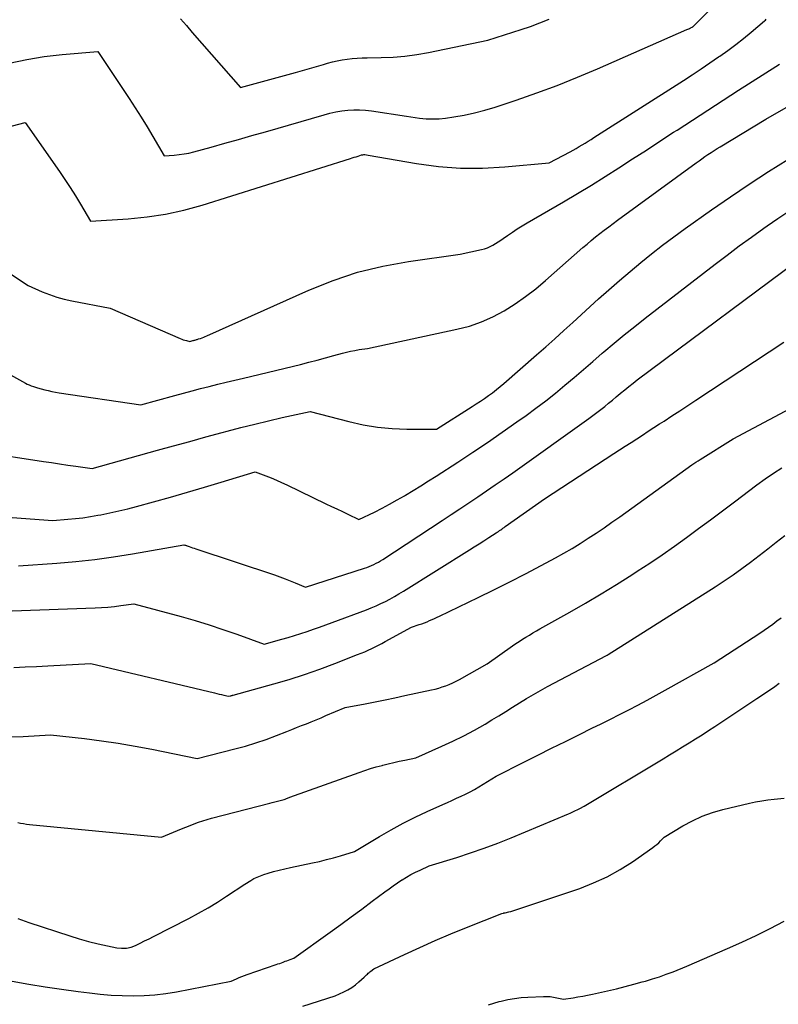
# Model space of a CAD drawing. Units: inches. Extents: x 2617418 to 2620312, y 1493868 to 1496524.
# Drawn here: x 2619152 to 2619222, y 1494521 to 1494613 of the extents above; entities that cross this region are included whole.
import ezdxf

# ---------------------------------------------------------------- set-up
doc = ezdxf.new("R2010")
doc.units = ezdxf.units.IN
doc.header["$MEASUREMENT"] = 0
doc.layers.add('Tile_2735_14_NE_contour_2ft', color=212, linetype='Continuous')

msp = doc.modelspace()

# ---------------------------------------------------------------- linework, layer by layer
at = {"layer": 'Tile_2735_14_NE_contour_2ft'}
for points in [[(2619150.546, 1494608.98, 8348), (2619152.169, 1494609.34, 8348), (2619153.81, 1494609.601, 8348), (2619155.464, 1494609.797, 8348), (2619158.79, 1494610.09, 8348), (2619161.695, 1494605.712, 8348), (2619162.264, 1494604.839, 8348), (2619162.825, 1494603.959, 8348), (2619163.372, 1494603.071, 8348), (2619163.909, 1494602.177, 8348), (2619164.97, 1494600.38, 8348), (2619165.896, 1494600.436, 8348), (2619166.357, 1494600.478, 8348), (2619166.814, 1494600.54, 8348), (2619167.267, 1494600.63, 8348), (2619167.717, 1494600.739, 8348), (2619169.346, 1494601.189, 8348), (2619170.608, 1494601.54, 8348), (2619171.868, 1494601.894, 8348), (2619173.128, 1494602.252, 8348), (2619174.386, 1494602.613, 8348), (2619179.843, 1494604.187, 8348), (2619180.385, 1494604.328, 8348), (2619180.932, 1494604.451, 8348), (2619181.484, 1494604.544, 8348), (2619182.039, 1494604.618, 8348), (2619182.597, 1494604.656, 8348), (2619183.154, 1494604.664, 8348), (2619183.71, 1494604.629, 8348), (2619184.266, 1494604.565, 8348), (2619187.51, 1494604.06, 8348), (2619188.724, 1494603.885, 8348), (2619189.331, 1494603.824, 8348), (2619189.938, 1494603.798, 8348), (2619190.545, 1494603.823, 8348), (2619191.152, 1494603.883, 8348), (2619191.903, 1494603.99, 8348), (2619192.88, 1494604.157, 8348), (2619193.849, 1494604.358, 8348), (2619194.805, 1494604.611, 8348), (2619195.753, 1494604.899, 8348), (2619197.719, 1494605.557, 8348), (2619199.634, 1494606.225, 8348), (2619201.536, 1494606.929, 8348), (2619203.418, 1494607.683, 8348), (2619205.287, 1494608.473, 8348), (2619213.607, 1494612.119, 8348), (2619213.693, 1494612.158, 8348), (2619213.778, 1494612.197, 8348), (2619213.862, 1494612.238, 8348), (2619213.946, 1494612.279, 8348), (2619214.08, 1494612.347, 8348), (2619214.097, 1494612.356, 8348), (2619214.113, 1494612.366, 8348), (2619214.129, 1494612.376, 8348), (2619214.146, 1494612.387, 8348), (2619214.209, 1494612.432, 8348), (2619214.224, 1494612.444, 8348), (2619217.762, 1494616.048, 8348)], [(2619139.137, 1494600.099, 8350), (2619152.03, 1494603.48, 8350), (2619155.216, 1494598.921, 8350), (2619155.728, 1494598.17, 8350), (2619156.23, 1494597.411, 8350), (2619156.715, 1494596.642, 8350), (2619157.189, 1494595.865, 8350), (2619158.12, 1494594.3, 8350), (2619161.628, 1494594.512, 8350), (2619163.37, 1494594.682, 8350), (2619165.097, 1494594.935, 8350), (2619166.801, 1494595.314, 8350), (2619168.489, 1494595.778, 8350), (2619182.288, 1494600.113, 8350), (2619182.471, 1494600.171, 8350), (2619182.654, 1494600.229, 8350), (2619182.838, 1494600.287, 8350), (2619183.021, 1494600.345, 8350), (2619183.34, 1494600.448, 8350), (2619183.363, 1494600.454, 8350), (2619183.387, 1494600.46, 8350), (2619183.411, 1494600.464, 8350), (2619183.435, 1494600.468, 8350), (2619183.531, 1494600.48, 8350), (2619183.555, 1494600.482, 8350), (2619183.58, 1494600.482, 8350), (2619183.604, 1494600.481, 8350), (2619183.628, 1494600.478, 8350), (2619183.96, 1494600.43, 8350), (2619188.45, 1494599.646, 8350), (2619190.494, 1494599.373, 8350), (2619192.542, 1494599.212, 8350), (2619194.597, 1494599.216, 8350), (2619196.656, 1494599.331, 8350), (2619200.78, 1494599.73, 8350), (2619202.729, 1494600.754, 8350), (2619203.014, 1494600.907, 8350), (2619203.297, 1494601.063, 8350), (2619203.577, 1494601.225, 8350), (2619203.855, 1494601.389, 8350), (2619204.131, 1494601.558, 8350), (2619204.407, 1494601.727, 8350), (2619204.681, 1494601.899, 8350), (2619204.955, 1494602.072, 8350), (2619213.28, 1494607.388, 8350), (2619214.107, 1494607.923, 8350), (2619214.93, 1494608.464, 8350), (2619215.746, 1494609.014, 8350), (2619216.559, 1494609.571, 8350), (2619216.665, 1494609.644, 8350), (2619217.413, 1494610.179, 8350), (2619218.15, 1494610.729, 8350), (2619218.87, 1494611.299, 8350), (2619219.58, 1494611.885, 8350), (2619220.825, 1494612.943, 8350), (2619220.903, 1494613.01, 8350), (2619220.98, 1494613.078, 8350)], [(2619166.49, 1494613.138, 8346), (2619167.03, 1494612.493, 8346), (2619167.579, 1494611.855, 8346), (2619172.08, 1494606.74, 8346), (2619177.193, 1494608.129, 8346), (2619177.841, 1494608.307, 8346), (2619178.488, 1494608.49, 8346), (2619179.134, 1494608.678, 8346), (2619179.778, 1494608.869, 8346), (2619180.176, 1494608.989, 8346), (2619180.624, 1494609.112, 8346), (2619181.074, 1494609.22, 8346), (2619181.529, 1494609.305, 8346), (2619181.987, 1494609.374, 8346), (2619182.449, 1494609.425, 8346), (2619182.911, 1494609.464, 8346), (2619183.374, 1494609.487, 8346), (2619183.838, 1494609.499, 8346), (2619185.143, 1494609.509, 8346), (2619186.257, 1494609.551, 8346), (2619187.365, 1494609.637, 8346), (2619188.467, 1494609.788, 8346), (2619189.564, 1494609.984, 8346), (2619195.08, 1494611.14, 8346), (2619198.176, 1494612.126, 8346), (2619199.053, 1494612.423, 8346), (2619199.923, 1494612.74, 8346), (2619200.781, 1494613.088, 8346)], [(2619147.401, 1494591.515, 8352), (2619152.3, 1494588.29, 8352), (2619153.622, 1494587.716, 8352), (2619154.291, 1494587.452, 8352), (2619154.969, 1494587.218, 8352), (2619155.66, 1494587.03, 8352), (2619156.361, 1494586.872, 8352), (2619159.95, 1494586.19, 8352), (2619166.449, 1494583.364, 8352), (2619166.595, 1494583.305, 8352), (2619166.742, 1494583.251, 8352), (2619166.892, 1494583.205, 8352), (2619167.044, 1494583.164, 8352), (2619167.35, 1494583.09, 8352), (2619167.622, 1494583.164, 8352), (2619167.691, 1494583.183, 8352), (2619167.76, 1494583.201, 8352), (2619167.829, 1494583.219, 8352), (2619167.899, 1494583.237, 8352), (2619167.968, 1494583.256, 8352), (2619168.036, 1494583.275, 8352), (2619168.105, 1494583.296, 8352), (2619168.173, 1494583.318, 8352), (2619168.34, 1494583.373, 8352), (2619168.491, 1494583.426, 8352), (2619168.641, 1494583.482, 8352), (2619168.789, 1494583.542, 8352), (2619168.935, 1494583.605, 8352), (2619178.437, 1494587.875, 8352), (2619180.683, 1494588.771, 8352), (2619182.966, 1494589.536, 8352), (2619185.307, 1494590.103, 8352), (2619187.686, 1494590.539, 8352), (2619192.5, 1494591.21, 8352), (2619194.499, 1494591.641, 8352), (2619194.775, 1494591.714, 8352), (2619195.043, 1494591.805, 8352), (2619195.301, 1494591.922, 8352), (2619195.552, 1494592.057, 8352), (2619195.797, 1494592.206, 8352), (2619196.039, 1494592.36, 8352), (2619196.278, 1494592.518, 8352), (2619196.515, 1494592.679, 8352), (2619196.924, 1494592.964, 8352), (2619197.368, 1494593.265, 8352), (2619197.816, 1494593.558, 8352), (2619198.272, 1494593.84, 8352), (2619198.732, 1494594.115, 8352), (2619202.109, 1494596.078, 8352), (2619203.416, 1494596.85, 8352), (2619204.715, 1494597.633, 8352), (2619206.003, 1494598.435, 8352), (2619207.283, 1494599.249, 8352), (2619208.557, 1494600.074, 8352), (2619209.83, 1494600.9, 8352), (2619211.101, 1494601.728, 8352), (2619212.371, 1494602.559, 8352), (2619212.686, 1494602.765, 8352), (2619214.114, 1494603.697, 8352), (2619215.545, 1494604.626, 8352), (2619216.979, 1494605.548, 8352), (2619218.417, 1494606.467, 8352), (2619221.88, 1494608.67, 8352), (2619222.214, 1494608.887, 8352)], [(2619148.964, 1494580.901, 8354), (2619152.049, 1494579.211, 8354), (2619152.229, 1494579.12, 8354), (2619152.413, 1494579.036, 8354), (2619152.601, 1494578.963, 8354), (2619152.792, 1494578.898, 8354), (2619153.18, 1494578.78, 8354), (2619153.845, 1494578.593, 8354), (2619154.179, 1494578.505, 8354), (2619154.514, 1494578.427, 8354), (2619154.853, 1494578.361, 8354), (2619155.193, 1494578.304, 8354), (2619162.8, 1494577.17, 8354), (2619165.968, 1494578.053, 8354), (2619166.762, 1494578.27, 8354), (2619167.556, 1494578.484, 8354), (2619168.352, 1494578.692, 8354), (2619169.148, 1494578.896, 8354), (2619169.946, 1494579.096, 8354), (2619170.745, 1494579.294, 8354), (2619171.544, 1494579.489, 8354), (2619172.343, 1494579.682, 8354), (2619177.656, 1494580.952, 8354), (2619178.436, 1494581.144, 8354), (2619179.215, 1494581.343, 8354), (2619179.99, 1494581.552, 8354), (2619180.764, 1494581.769, 8354), (2619181.547, 1494581.993, 8354), (2619181.93, 1494582.094, 8354), (2619182.315, 1494582.185, 8354), (2619182.704, 1494582.258, 8354), (2619183.095, 1494582.321, 8354), (2619183.88, 1494582.43, 8354), (2619192.211, 1494584.214, 8354), (2619193.36, 1494584.52, 8354), (2619194.481, 1494584.899, 8354), (2619195.559, 1494585.387, 8354), (2619196.608, 1494585.947, 8354), (2619197.616, 1494586.589, 8354), (2619198.598, 1494587.266, 8354), (2619199.542, 1494587.997, 8354), (2619200.459, 1494588.762, 8354), (2619203.922, 1494591.818, 8354), (2619204.312, 1494592.155, 8354), (2619204.706, 1494592.487, 8354), (2619205.107, 1494592.811, 8354), (2619205.511, 1494593.131, 8354), (2619205.921, 1494593.445, 8354), (2619206.331, 1494593.756, 8354), (2619206.745, 1494594.064, 8354), (2619207.16, 1494594.371, 8354), (2619214.457, 1494599.704, 8354), (2619214.732, 1494599.903, 8354), (2619215.009, 1494600.1, 8354), (2619215.287, 1494600.294, 8354), (2619215.567, 1494600.486, 8354), (2619215.85, 1494600.674, 8354), (2619216.134, 1494600.86, 8354), (2619216.421, 1494601.041, 8354), (2619216.71, 1494601.22, 8354), (2619220.94, 1494603.79, 8354), (2619225.807, 1494606.581, 8354)], [(2619148.1, 1494572.79, 8356), (2619153.724, 1494571.919, 8356), (2619154.477, 1494571.804, 8356), (2619155.231, 1494571.691, 8356), (2619155.986, 1494571.581, 8356), (2619156.74, 1494571.473, 8356), (2619158.25, 1494571.26, 8356), (2619164.335, 1494572.952, 8356), (2619165.841, 1494573.369, 8356), (2619167.347, 1494573.785, 8356), (2619168.855, 1494574.198, 8356), (2619170.362, 1494574.61, 8356), (2619170.828, 1494574.737, 8356), (2619172.106, 1494575.074, 8356), (2619173.386, 1494575.398, 8356), (2619174.671, 1494575.704, 8356), (2619175.959, 1494575.996, 8356), (2619178.54, 1494576.56, 8356), (2619182.132, 1494575.62, 8356), (2619183.47, 1494575.325, 8356), (2619184.817, 1494575.099, 8356), (2619186.178, 1494574.978, 8356), (2619187.547, 1494574.927, 8356), (2619190.3, 1494574.93, 8356), (2619193.625, 1494577.015, 8356), (2619194.01, 1494577.262, 8356), (2619194.393, 1494577.515, 8356), (2619194.77, 1494577.776, 8356), (2619195.144, 1494578.041, 8356), (2619195.511, 1494578.316, 8356), (2619195.873, 1494578.597, 8356), (2619196.227, 1494578.888, 8356), (2619196.577, 1494579.185, 8356), (2619199.614, 1494581.841, 8356), (2619200.465, 1494582.591, 8356), (2619201.314, 1494583.344, 8356), (2619202.157, 1494584.102, 8356), (2619202.998, 1494584.864, 8356), (2619205.382, 1494587.038, 8356), (2619206.348, 1494587.905, 8356), (2619207.323, 1494588.763, 8356), (2619208.312, 1494589.606, 8356), (2619209.308, 1494590.438, 8356), (2619210.32, 1494591.252, 8356), (2619211.344, 1494592.051, 8356), (2619212.384, 1494592.827, 8356), (2619213.437, 1494593.587, 8356), (2619215.899, 1494595.326, 8356), (2619217.648, 1494596.539, 8356), (2619219.411, 1494597.733, 8356), (2619221.193, 1494598.897, 8356), (2619222.989, 1494600.041, 8356)], [(2619144.066, 1494567.206, 8358), (2619154.59, 1494566.43, 8358), (2619155.997, 1494566.534, 8358), (2619156.699, 1494566.598, 8358), (2619157.399, 1494566.677, 8358), (2619158.096, 1494566.781, 8358), (2619158.791, 1494566.901, 8358), (2619159.079, 1494566.955, 8358), (2619159.913, 1494567.124, 8358), (2619160.745, 1494567.306, 8358), (2619161.572, 1494567.508, 8358), (2619162.396, 1494567.723, 8358), (2619163.965, 1494568.152, 8358), (2619165.549, 1494568.594, 8358), (2619167.129, 1494569.045, 8358), (2619168.705, 1494569.513, 8358), (2619170.278, 1494569.99, 8358), (2619173.42, 1494570.96, 8358), (2619174.418, 1494570.574, 8358), (2619174.914, 1494570.375, 8358), (2619175.407, 1494570.169, 8358), (2619175.895, 1494569.951, 8358), (2619176.38, 1494569.726, 8358), (2619180.017, 1494567.979, 8358), (2619180.529, 1494567.733, 8358), (2619181.042, 1494567.486, 8358), (2619181.554, 1494567.24, 8358), (2619182.066, 1494566.993, 8358), (2619183.09, 1494566.5, 8358), (2619184.525, 1494567.204, 8358), (2619185.238, 1494567.564, 8358), (2619185.945, 1494567.936, 8358), (2619186.642, 1494568.325, 8358), (2619187.333, 1494568.725, 8358), (2619187.409, 1494568.77, 8358), (2619188.131, 1494569.205, 8358), (2619188.849, 1494569.646, 8358), (2619189.563, 1494570.094, 8358), (2619190.273, 1494570.548, 8358), (2619192.289, 1494571.853, 8358), (2619193.679, 1494572.766, 8358), (2619195.061, 1494573.692, 8358), (2619196.43, 1494574.636, 8358), (2619197.791, 1494575.593, 8358), (2619198.635, 1494576.196, 8358), (2619199.559, 1494576.872, 8358), (2619200.471, 1494577.562, 8358), (2619201.366, 1494578.275, 8358), (2619202.249, 1494579.002, 8358), (2619203.123, 1494579.743, 8358), (2619203.994, 1494580.485, 8358), (2619204.862, 1494581.231, 8358), (2619205.729, 1494581.98, 8358), (2619205.878, 1494582.109, 8358), (2619206.824, 1494582.916, 8358), (2619207.779, 1494583.712, 8358), (2619208.747, 1494584.491, 8358), (2619209.725, 1494585.26, 8358), (2619216.221, 1494590.279, 8358), (2619217.343, 1494591.133, 8358), (2619218.473, 1494591.978, 8358), (2619219.613, 1494592.807, 8358), (2619220.762, 1494593.626, 8358), (2619221.076, 1494593.847, 8358), (2619222.078, 1494594.54, 8358), (2619223.085, 1494595.225, 8358)], [(2619151.41, 1494562.18, 8360), (2619154.961, 1494562.437, 8360), (2619156.732, 1494562.593, 8360), (2619158.5, 1494562.785, 8360), (2619160.26, 1494563.032, 8360), (2619162.016, 1494563.314, 8360), (2619166.79, 1494564.16, 8360), (2619166.893, 1494564.127, 8360), (2619166.945, 1494564.11, 8360), (2619166.996, 1494564.093, 8360), (2619167.048, 1494564.076, 8360), (2619167.099, 1494564.058, 8360), (2619167.303, 1494563.986, 8360), (2619167.456, 1494563.933, 8360), (2619167.609, 1494563.879, 8360), (2619167.763, 1494563.827, 8360), (2619167.917, 1494563.776, 8360), (2619175.233, 1494561.344, 8360), (2619175.722, 1494561.175, 8360), (2619176.208, 1494560.997, 8360), (2619176.69, 1494560.807, 8360), (2619177.168, 1494560.609, 8360), (2619178.12, 1494560.2, 8360), (2619183.598, 1494561.967, 8360), (2619183.823, 1494562.045, 8360), (2619184.046, 1494562.13, 8360), (2619184.265, 1494562.225, 8360), (2619184.482, 1494562.326, 8360), (2619184.694, 1494562.435, 8360), (2619184.903, 1494562.55, 8360), (2619185.109, 1494562.672, 8360), (2619185.311, 1494562.799, 8360), (2619190.832, 1494566.414, 8360), (2619191.661, 1494566.959, 8360), (2619192.488, 1494567.506, 8360), (2619193.313, 1494568.056, 8360), (2619194.136, 1494568.609, 8360), (2619194.956, 1494569.167, 8360), (2619195.773, 1494569.728, 8360), (2619196.587, 1494570.296, 8360), (2619197.397, 1494570.868, 8360), (2619204.476, 1494575.902, 8360), (2619204.853, 1494576.176, 8360), (2619205.226, 1494576.455, 8360), (2619205.592, 1494576.742, 8360), (2619205.955, 1494577.034, 8360), (2619206.314, 1494577.331, 8360), (2619206.672, 1494577.628, 8360), (2619207.029, 1494577.927, 8360), (2619207.386, 1494578.228, 8360), (2619207.433, 1494578.267, 8360), (2619207.815, 1494578.584, 8360), (2619208.201, 1494578.897, 8360), (2619208.592, 1494579.202, 8360), (2619208.987, 1494579.502, 8360), (2619225.065, 1494591.503, 8360)], [(2619148.22, 1494557.92, 8362), (2619158.528, 1494558.287, 8362), (2619159.131, 1494558.318, 8362), (2619159.733, 1494558.361, 8362), (2619160.333, 1494558.422, 8362), (2619160.933, 1494558.495, 8362), (2619162.13, 1494558.66, 8362), (2619166.543, 1494557.465, 8362), (2619167.846, 1494557.095, 8362), (2619169.143, 1494556.703, 8362), (2619170.43, 1494556.279, 8362), (2619171.71, 1494555.833, 8362), (2619174.26, 1494554.91, 8362), (2619175.903, 1494555.351, 8362), (2619176.499, 1494555.518, 8362), (2619177.092, 1494555.694, 8362), (2619177.68, 1494555.882, 8362), (2619178.266, 1494556.08, 8362), (2619178.849, 1494556.285, 8362), (2619179.432, 1494556.494, 8362), (2619180.013, 1494556.706, 8362), (2619180.593, 1494556.92, 8362), (2619183.788, 1494558.113, 8362), (2619184.236, 1494558.289, 8362), (2619184.679, 1494558.473, 8362), (2619185.116, 1494558.672, 8362), (2619185.549, 1494558.88, 8362), (2619185.976, 1494559.101, 8362), (2619186.398, 1494559.33, 8362), (2619186.814, 1494559.572, 8362), (2619187.225, 1494559.821, 8362), (2619193.365, 1494563.672, 8362), (2619193.818, 1494563.957, 8362), (2619194.269, 1494564.243, 8362), (2619194.719, 1494564.532, 8362), (2619195.169, 1494564.822, 8362), (2619195.848, 1494565.263, 8362), (2619195.957, 1494565.334, 8362), (2619196.065, 1494565.405, 8362), (2619196.172, 1494565.477, 8362), (2619196.279, 1494565.55, 8362), (2619196.386, 1494565.623, 8362), (2619196.492, 1494565.697, 8362), (2619196.598, 1494565.771, 8362), (2619196.704, 1494565.846, 8362), (2619200.35, 1494568.44, 8362), (2619206.808, 1494572.647, 8362), (2619207.339, 1494572.994, 8362), (2619207.872, 1494573.339, 8362), (2619208.404, 1494573.685, 8362), (2619208.937, 1494574.03, 8362), (2619209.469, 1494574.375, 8362), (2619210.002, 1494574.72, 8362), (2619210.534, 1494575.065, 8362), (2619211.066, 1494575.411, 8362), (2619211.478, 1494575.678, 8362), (2619212.216, 1494576.158, 8362), (2619212.953, 1494576.638, 8362), (2619213.689, 1494577.121, 8362), (2619214.423, 1494577.604, 8362), (2619222.616, 1494583.006, 8362)], [(2619150.963, 1494552.726, 8364), (2619152.018, 1494552.779, 8364), (2619153.072, 1494552.834, 8364), (2619154.127, 1494552.889, 8364), (2619158.13, 1494553.1, 8364), (2619169.634, 1494550.364, 8364), (2619169.854, 1494550.312, 8364), (2619170.073, 1494550.259, 8364), (2619170.292, 1494550.207, 8364), (2619170.511, 1494550.155, 8364), (2619170.95, 1494550.05, 8364), (2619171.122, 1494550.091, 8364), (2619171.143, 1494550.096, 8364), (2619171.164, 1494550.101, 8364), (2619171.185, 1494550.107, 8364), (2619171.206, 1494550.113, 8364), (2619171.289, 1494550.136, 8364), (2619171.31, 1494550.142, 8364), (2619171.33, 1494550.148, 8364), (2619171.351, 1494550.154, 8364), (2619171.372, 1494550.16, 8364), (2619175.153, 1494551.2, 8364), (2619176.592, 1494551.62, 8364), (2619178.02, 1494552.071, 8364), (2619179.434, 1494552.567, 8364), (2619180.837, 1494553.093, 8364), (2619182.966, 1494553.93, 8364), (2619183.296, 1494554.064, 8364), (2619183.624, 1494554.202, 8364), (2619183.949, 1494554.347, 8364), (2619184.272, 1494554.497, 8364), (2619184.592, 1494554.653, 8364), (2619184.911, 1494554.813, 8364), (2619185.227, 1494554.977, 8364), (2619185.541, 1494555.145, 8364), (2619187.98, 1494556.47, 8364), (2619188.705, 1494556.718, 8364), (2619188.947, 1494556.805, 8364), (2619189.187, 1494556.895, 8364), (2619189.424, 1494556.992, 8364), (2619189.66, 1494557.093, 8364), (2619189.895, 1494557.198, 8364), (2619190.128, 1494557.305, 8364), (2619190.361, 1494557.414, 8364), (2619190.592, 1494557.523, 8364), (2619194.17, 1494559.244, 8364), (2619195.648, 1494559.967, 8364), (2619197.119, 1494560.703, 8364), (2619198.581, 1494561.459, 8364), (2619200.036, 1494562.227, 8364), (2619201.372, 1494562.944, 8364), (2619202.148, 1494563.374, 8364), (2619202.916, 1494563.817, 8364), (2619203.673, 1494564.28, 8364), (2619204.421, 1494564.756, 8364), (2619205.161, 1494565.247, 8364), (2619205.896, 1494565.744, 8364), (2619206.625, 1494566.251, 8364), (2619207.349, 1494566.764, 8364), (2619214.073, 1494571.591, 8364), (2619214.261, 1494571.723, 8364), (2619214.449, 1494571.852, 8364), (2619214.641, 1494571.977, 8364), (2619214.834, 1494572.1, 8364), (2619217.9, 1494574.01, 8364), (2619223.21, 1494576.833, 8364)], [(2619150.57, 1494546.273, 8366), (2619151.842, 1494546.309, 8366), (2619154.39, 1494546.47, 8366), (2619157.545, 1494546.11, 8366), (2619159.12, 1494545.909, 8366), (2619160.69, 1494545.681, 8366), (2619162.254, 1494545.413, 8366), (2619163.813, 1494545.117, 8366), (2619168.03, 1494544.26, 8366), (2619171.547, 1494545.144, 8366), (2619172.525, 1494545.41, 8366), (2619173.495, 1494545.701, 8366), (2619174.453, 1494546.03, 8366), (2619175.403, 1494546.384, 8366), (2619176.378, 1494546.77, 8366), (2619176.834, 1494546.95, 8366), (2619177.289, 1494547.131, 8366), (2619177.745, 1494547.314, 8366), (2619178.2, 1494547.497, 8366), (2619178.654, 1494547.681, 8366), (2619179.108, 1494547.868, 8366), (2619179.56, 1494548.057, 8366), (2619180.012, 1494548.248, 8366), (2619181.8, 1494549.01, 8366), (2619183.658, 1494549.358, 8366), (2619184.586, 1494549.536, 8366), (2619185.513, 1494549.719, 8366), (2619186.439, 1494549.911, 8366), (2619187.363, 1494550.107, 8366), (2619189.832, 1494550.644, 8366), (2619190.172, 1494550.726, 8366), (2619190.508, 1494550.816, 8366), (2619190.841, 1494550.919, 8366), (2619191.171, 1494551.033, 8366), (2619191.496, 1494551.16, 8366), (2619191.816, 1494551.298, 8366), (2619192.128, 1494551.451, 8366), (2619192.437, 1494551.614, 8366), (2619195.02, 1494553.06, 8366), (2619197.373, 1494554.733, 8366), (2619197.682, 1494554.948, 8366), (2619197.994, 1494555.158, 8366), (2619198.311, 1494555.361, 8366), (2619198.631, 1494555.56, 8366), (2619198.953, 1494555.753, 8366), (2619199.277, 1494555.945, 8366), (2619199.603, 1494556.134, 8366), (2619199.93, 1494556.32, 8366), (2619202.699, 1494557.884, 8366), (2619204.162, 1494558.726, 8366), (2619205.616, 1494559.584, 8366), (2619207.056, 1494560.465, 8366), (2619208.486, 1494561.362, 8366), (2619208.989, 1494561.684, 8366), (2619210.153, 1494562.444, 8366), (2619211.305, 1494563.22, 8366), (2619212.442, 1494564.019, 8366), (2619213.568, 1494564.833, 8366), (2619214.684, 1494565.661, 8366), (2619215.799, 1494566.49, 8366), (2619216.912, 1494567.323, 8366), (2619218.024, 1494568.158, 8366), (2619220.116, 1494569.734, 8366), (2619220.877, 1494570.284, 8366), (2619221.65, 1494570.812, 8366), (2619222.444, 1494571.31, 8366)], [(2619151.34, 1494538.294, 8368), (2619151.609, 1494538.239, 8368), (2619151.88, 1494538.191, 8368), (2619152.151, 1494538.152, 8368), (2619152.424, 1494538.121, 8368), (2619164.71, 1494536.93, 8368), (2619166.194, 1494537.541, 8368), (2619166.587, 1494537.702, 8368), (2619166.98, 1494537.862, 8368), (2619167.374, 1494538.021, 8368), (2619167.768, 1494538.178, 8368), (2619168.165, 1494538.328, 8368), (2619168.566, 1494538.467, 8368), (2619168.971, 1494538.591, 8368), (2619169.38, 1494538.705, 8368), (2619174.783, 1494540.106, 8368), (2619175.025, 1494540.168, 8368), (2619175.266, 1494540.23, 8368), (2619175.508, 1494540.292, 8368), (2619175.751, 1494540.353, 8368), (2619176.01, 1494540.418, 8368), (2619176.121, 1494540.449, 8368), (2619176.232, 1494540.483, 8368), (2619176.34, 1494540.524, 8368), (2619176.447, 1494540.567, 8368), (2619176.66, 1494540.66, 8368), (2619183.096, 1494542.96, 8368), (2619183.626, 1494543.141, 8368), (2619184.158, 1494543.312, 8368), (2619184.695, 1494543.469, 8368), (2619185.234, 1494543.616, 8368), (2619185.299, 1494543.633, 8368), (2619185.809, 1494543.761, 8368), (2619186.321, 1494543.885, 8368), (2619186.835, 1494544.001, 8368), (2619187.349, 1494544.113, 8368), (2619188.38, 1494544.33, 8368), (2619190.81, 1494545.391, 8368), (2619191.836, 1494545.862, 8368), (2619192.847, 1494546.359, 8368), (2619193.839, 1494546.896, 8368), (2619194.818, 1494547.459, 8368), (2619195.461, 1494547.846, 8368), (2619196.106, 1494548.236, 8368), (2619196.75, 1494548.63, 8368), (2619197.39, 1494549.029, 8368), (2619198.028, 1494549.43, 8368), (2619198.67, 1494549.827, 8368), (2619199.317, 1494550.213, 8368), (2619199.973, 1494550.584, 8368), (2619200.635, 1494550.945, 8368), (2619206.13, 1494553.86, 8368), (2619206.197, 1494553.891, 8368), (2619206.284, 1494553.939, 8368), (2619216.244, 1494560.249, 8368), (2619217.085, 1494560.798, 8368), (2619217.916, 1494561.362, 8368), (2619218.731, 1494561.949, 8368), (2619219.536, 1494562.55, 8368), (2619220.332, 1494563.163, 8368), (2619221.128, 1494563.778, 8368), (2619221.922, 1494564.394, 8368), (2619222.715, 1494565.011, 8368)], [(2619151.353, 1494529.353, 8370), (2619152.361, 1494528.984, 8370), (2619156.198, 1494527.744, 8370), (2619157.063, 1494527.48, 8370), (2619157.933, 1494527.233, 8370), (2619158.81, 1494527.014, 8370), (2619159.692, 1494526.812, 8370), (2619160.545, 1494526.631, 8370), (2619160.998, 1494526.583, 8370), (2619161.444, 1494526.592, 8370), (2619161.878, 1494526.691, 8370), (2619162.305, 1494526.849, 8370), (2619162.726, 1494527.056, 8370), (2619163.146, 1494527.265, 8370), (2619163.565, 1494527.476, 8370), (2619163.982, 1494527.689, 8370), (2619167.258, 1494529.371, 8370), (2619168.157, 1494529.853, 8370), (2619169.046, 1494530.353, 8370), (2619169.917, 1494530.883, 8370), (2619170.777, 1494531.432, 8370), (2619172.48, 1494532.56, 8370), (2619173.038, 1494532.91, 8370), (2619173.322, 1494533.073, 8370), (2619173.614, 1494533.22, 8370), (2619173.917, 1494533.343, 8370), (2619174.227, 1494533.451, 8370), (2619174.63, 1494533.572, 8370), (2619175.149, 1494533.721, 8370), (2619175.671, 1494533.861, 8370), (2619176.196, 1494533.988, 8370), (2619176.722, 1494534.105, 8370), (2619178.772, 1494534.534, 8370), (2619179.429, 1494534.68, 8370), (2619180.084, 1494534.838, 8370), (2619180.734, 1494535.013, 8370), (2619181.381, 1494535.2, 8370), (2619182.67, 1494535.59, 8370), (2619185.007, 1494536.995, 8370), (2619186.093, 1494537.623, 8370), (2619187.193, 1494538.224, 8370), (2619188.314, 1494538.786, 8370), (2619189.449, 1494539.321, 8370), (2619190.888, 1494539.97, 8370), (2619191.313, 1494540.162, 8370), (2619191.738, 1494540.355, 8370), (2619192.163, 1494540.549, 8370), (2619192.587, 1494540.744, 8370), (2619193.008, 1494540.945, 8370), (2619193.423, 1494541.157, 8370), (2619193.831, 1494541.382, 8370), (2619194.235, 1494541.617, 8370), (2619195.86, 1494542.6, 8370), (2619198.435, 1494543.905, 8370), (2619199.724, 1494544.555, 8370), (2619201.013, 1494545.203, 8370), (2619202.305, 1494545.848, 8370), (2619203.598, 1494546.489, 8370), (2619204.763, 1494547.066, 8370), (2619205.624, 1494547.494, 8370), (2619206.483, 1494547.923, 8370), (2619207.34, 1494548.356, 8370), (2619208.197, 1494548.791, 8370), (2619209.05, 1494549.232, 8370), (2619209.9, 1494549.681, 8370), (2619210.744, 1494550.139, 8370), (2619211.585, 1494550.604, 8370), (2619216.14, 1494553.16, 8370), (2619220.385, 1494555.93, 8370), (2619220.791, 1494556.202, 8370), (2619221.193, 1494556.481, 8370), (2619221.588, 1494556.768, 8370), (2619221.979, 1494557.062, 8370), (2619222.363, 1494557.364, 8370)], [(2619150.835, 1494523.509, 8372), (2619152.362, 1494523.25, 8372), (2619153.891, 1494523.004, 8372), (2619155.424, 1494522.778, 8372), (2619156.958, 1494522.566, 8372), (2619158.006, 1494522.429, 8372), (2619159.019, 1494522.316, 8372), (2619160.034, 1494522.229, 8372), (2619161.052, 1494522.181, 8372), (2619162.072, 1494522.16, 8372), (2619163.09, 1494522.187, 8372), (2619164.104, 1494522.254, 8372), (2619165.113, 1494522.378, 8372), (2619166.118, 1494522.542, 8372), (2619171.21, 1494523.52, 8372), (2619171.696, 1494523.752, 8372), (2619171.94, 1494523.863, 8372), (2619172.187, 1494523.968, 8372), (2619172.437, 1494524.065, 8372), (2619172.69, 1494524.155, 8372), (2619175.387, 1494525.067, 8372), (2619175.553, 1494525.125, 8372), (2619175.717, 1494525.183, 8372), (2619175.881, 1494525.245, 8372), (2619176.044, 1494525.308, 8372), (2619176.209, 1494525.372, 8372), (2619176.37, 1494525.433, 8372), (2619176.532, 1494525.494, 8372), (2619176.695, 1494525.553, 8372), (2619177.02, 1494525.67, 8372), (2619180.402, 1494528.085, 8372), (2619181.389, 1494528.796, 8372), (2619182.373, 1494529.511, 8372), (2619183.351, 1494530.234, 8372), (2619184.326, 1494530.961, 8372), (2619185.492, 1494531.838, 8372), (2619185.885, 1494532.126, 8372), (2619186.281, 1494532.408, 8372), (2619186.684, 1494532.681, 8372), (2619187.091, 1494532.948, 8372), (2619187.118, 1494532.965, 8372), (2619187.52, 1494533.211, 8372), (2619187.928, 1494533.444, 8372), (2619188.346, 1494533.659, 8372), (2619188.771, 1494533.862, 8372), (2619189.63, 1494534.25, 8372), (2619192.198, 1494535.043, 8372), (2619193.476, 1494535.458, 8372), (2619194.745, 1494535.897, 8372), (2619196, 1494536.374, 8372), (2619197.246, 1494536.875, 8372), (2619202.599, 1494539.118, 8372), (2619202.731, 1494539.174, 8372), (2619202.862, 1494539.232, 8372), (2619202.993, 1494539.292, 8372), (2619203.123, 1494539.353, 8372), (2619203.252, 1494539.416, 8372), (2619203.38, 1494539.48, 8372), (2619203.508, 1494539.544, 8372), (2619203.636, 1494539.608, 8372), (2619204.05, 1494539.82, 8372), (2619211.386, 1494544.237, 8372), (2619211.995, 1494544.605, 8372), (2619212.602, 1494544.973, 8372), (2619213.209, 1494545.343, 8372), (2619213.815, 1494545.714, 8372), (2619214.419, 1494546.089, 8372), (2619215.019, 1494546.468, 8372), (2619215.616, 1494546.854, 8372), (2619216.21, 1494547.244, 8372), (2619220.114, 1494549.835, 8372), (2619220.534, 1494550.115, 8372), (2619220.953, 1494550.398, 8372), (2619221.371, 1494550.684, 8372), (2619221.787, 1494550.971, 8372), (2619222.201, 1494551.261, 8372)], [(2619177.881, 1494521.184, 8374), (2619180.86, 1494522.17, 8374), (2619181.677, 1494522.535, 8374), (2619182.057, 1494522.728, 8374), (2619182.421, 1494522.942, 8374), (2619182.763, 1494523.191, 8374), (2619183.091, 1494523.462, 8374), (2619183.566, 1494523.895, 8374), (2619183.644, 1494523.967, 8374), (2619183.722, 1494524.039, 8374), (2619183.799, 1494524.111, 8374), (2619183.877, 1494524.184, 8374), (2619183.955, 1494524.256, 8374), (2619184.035, 1494524.326, 8374), (2619184.116, 1494524.394, 8374), (2619184.199, 1494524.46, 8374), (2619184.47, 1494524.67, 8374), (2619187.321, 1494526.009, 8374), (2619188.752, 1494526.665, 8374), (2619190.191, 1494527.305, 8374), (2619191.641, 1494527.919, 8374), (2619193.098, 1494528.515, 8374), (2619196.39, 1494529.83, 8374), (2619196.499, 1494529.857, 8374), (2619196.515, 1494529.861, 8374), (2619196.531, 1494529.865, 8374), (2619196.547, 1494529.869, 8374), (2619196.564, 1494529.873, 8374), (2619196.629, 1494529.887, 8374), (2619196.646, 1494529.891, 8374), (2619196.662, 1494529.894, 8374), (2619196.678, 1494529.898, 8374), (2619196.695, 1494529.901, 8374), (2619197.043, 1494529.978, 8374), (2619197.233, 1494530.024, 8374), (2619197.421, 1494530.073, 8374), (2619197.608, 1494530.128, 8374), (2619197.794, 1494530.188, 8374), (2619203.635, 1494532.166, 8374), (2619204.925, 1494532.665, 8374), (2619206.18, 1494533.234, 8374), (2619207.382, 1494533.907, 8374), (2619208.548, 1494534.65, 8374), (2619210.44, 1494535.972, 8374), (2619210.629, 1494536.113, 8374), (2619210.814, 1494536.26, 8374), (2619210.989, 1494536.418, 8374), (2619211.159, 1494536.582, 8374), (2619211.49, 1494536.92, 8374), (2619213.229, 1494537.981, 8374), (2619214.117, 1494538.467, 8374), (2619215.029, 1494538.894, 8374), (2619215.978, 1494539.232, 8374), (2619216.95, 1494539.512, 8374), (2619219.429, 1494540.099, 8374), (2619220, 1494540.221, 8374), (2619220.574, 1494540.329, 8374), (2619221.151, 1494540.413, 8374), (2619221.732, 1494540.481, 8374), (2619222.656, 1494540.57, 8374)], [(2619195.131, 1494521.331, 8376), (2619195.629, 1494521.485, 8376), (2619196.132, 1494521.623, 8376), (2619196.332, 1494521.673, 8376), (2619196.941, 1494521.807, 8376), (2619197.554, 1494521.917, 8376), (2619198.172, 1494521.989, 8376), (2619198.794, 1494522.038, 8376), (2619200.256, 1494522.107, 8376), (2619200.569, 1494522.109, 8376), (2619200.881, 1494522.092, 8376), (2619201.19, 1494522.049, 8376), (2619201.498, 1494521.988, 8376), (2619202.11, 1494521.84, 8376), (2619203.015, 1494521.979, 8376), (2619203.467, 1494522.053, 8376), (2619203.918, 1494522.133, 8376), (2619204.367, 1494522.222, 8376), (2619204.815, 1494522.318, 8376), (2619206.228, 1494522.635, 8376), (2619207.039, 1494522.824, 8376), (2619207.847, 1494523.022, 8376), (2619208.652, 1494523.233, 8376), (2619209.455, 1494523.453, 8376), (2619209.746, 1494523.535, 8376), (2619210.399, 1494523.73, 8376), (2619211.046, 1494523.938, 8376), (2619211.687, 1494524.166, 8376), (2619212.324, 1494524.408, 8376), (2619213.59, 1494524.91, 8376), (2619217.38, 1494526.552, 8376), (2619218.719, 1494527.153, 8376), (2619220.046, 1494527.777, 8376), (2619221.357, 1494528.434, 8376), (2619222.657, 1494529.115, 8376)]]:
    msp.add_polyline3d(points, dxfattribs=at)

doc.saveas('drawing.dxf')
